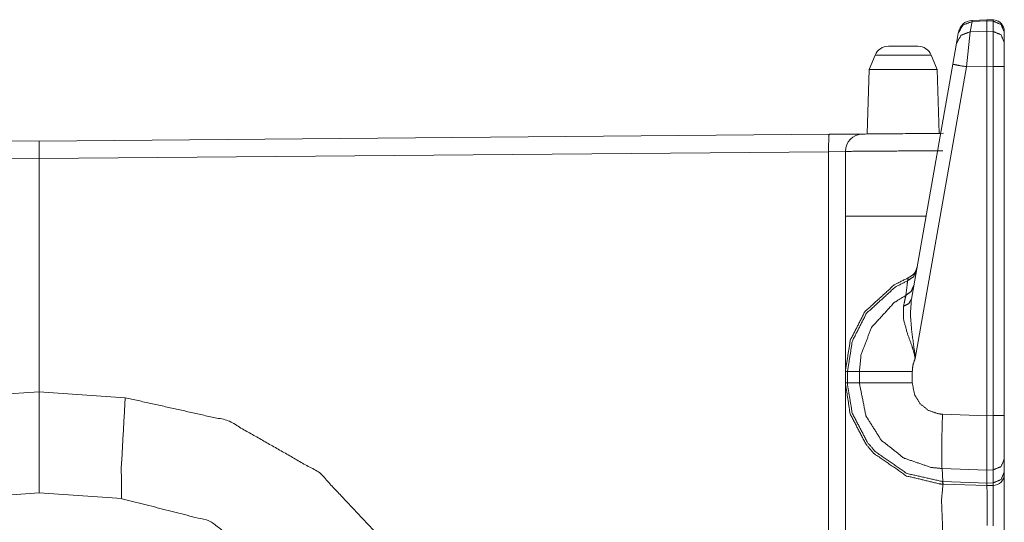
# Model space of a CAD drawing. Units: inches. Extents: x 1.2 to 3.98, y 1.72 to 7.65.
# Drawn here: x 1.42 to 1.63, y 6.74 to 6.85 of the extents above; entities that cross this region are included whole.
import ezdxf

# ---------------------------------------------------------------- set-up
doc = ezdxf.new("R2010")
doc.units = ezdxf.units.IN
doc.header["$MEASUREMENT"] = 0
doc.layers.add('1', color=7, linetype='Continuous', true_color=0xffffff)

msp = doc.modelspace()

# ---------------------------------------------------------------- linework, layer by layer
at = {"layer": '1', "color": 7, "linetype": 'Continuous', "lineweight": 13}
for p, q in [((1.624086, 6.848749), (1.623698, 6.846547)), ((1.627307, 6.849159), (1.624084, 6.849015)), ((1.624084, 6.849015), (1.624086, 6.848749)), ((1.627316, 6.848893), (1.624086, 6.848749)), ((1.62865, 6.849114), (1.627307, 6.849159)), ((1.627307, 6.849159), (1.627316, 6.848893)), ((1.627316, 6.848892), (1.627316, 6.848893)), ((1.628632, 6.848848), (1.627316, 6.848892)), ((1.627316, 6.846645), (1.627316, 6.848892)), ((1.628632, 6.848848), (1.62865, 6.849114)), ((1.628632, 6.846618), (1.628632, 6.848848)), ((1.620729, 6.844073), (1.621117, 6.846274)), ((1.621117, 6.846274), (1.621146, 6.846435)), ((1.623698, 6.846547), (1.622896, 6.838984)), ((1.623698, 6.846547), (1.627316, 6.846644)), ((1.627316, 6.846645), (1.628632, 6.846618)), ((1.627316, 6.846644), (1.627316, 6.846645)), ((1.627316, 6.846644), (1.627316, 6.839103)), ((1.628632, 6.839074), (1.628632, 6.846618)), ((1.631066, 6.846514), (1.631066, 6.846434)), ((1.631066, 6.846434), (1.631066, 6.844204)), ((1.619928, 6.839527), (1.620729, 6.844073)), ((1.631066, 6.844204), (1.631066, 6.839074)), ((1.603119, 6.841487), (1.601864, 6.838428)), ((1.616518, 6.838428), (1.615264, 6.841487)), ((1.610974, 6.788747), (1.619928, 6.839527)), ((1.601864, 6.838428), (1.601376, 6.82445)), ((1.622896, 6.838984), (1.611777, 6.775925)), ((1.617001, 6.824586), (1.616518, 6.838428)), ((1.627316, 6.839103), (1.622896, 6.838984)), ((1.627316, 6.839101), (1.627316, 6.839103)), ((1.627316, 6.76354), (1.627316, 6.839101)), ((1.628632, 6.839074), (1.627316, 6.839101)), ((1.628632, 6.763575), (1.628632, 6.839074)), ((1.631066, 6.839074), (1.631066, 6.763575)), ((1.251462, 6.824378), (1.422316, 6.822887)), ((1.422316, 6.822887), (1.59317, 6.824378)), ((1.59317, 6.824378), (1.600408, 6.824441)), ((1.422316, 6.822887), (1.422316, 6.819138)), ((1.422316, 6.819138), (1.422316, 6.822887)), ((1.422316, 6.819138), (1.25156, 6.820628)), ((1.593072, 6.820628), (1.422316, 6.819138)), ((1.596691, 6.820691), (1.593072, 6.820628)), ((1.593072, 4.316849), (1.593072, 6.820628)), ((1.596691, 6.80668), (1.596691, 6.820691)), ((1.422316, 6.819138), (1.422316, 6.768738)), ((1.422316, 6.768738), (1.422316, 6.819138)), ((1.596691, 6.77062), (1.596691, 6.773107)), ((1.596691, 6.773107), (1.597162, 6.773107)), ((1.597162, 6.773107), (1.599724, 6.773107)), ((1.597162, 6.773107), (1.597162, 6.77062)), ((1.599724, 6.77062), (1.599724, 6.773107)), ((1.611161, 6.773107), (1.611161, 6.770619)), ((1.596691, 6.77062), (1.597162, 6.77062)), ((1.597162, 6.77062), (1.599724, 6.77062)), ((1.403676, 6.767435), (1.422316, 6.768738)), ((1.422316, 6.768738), (1.440956, 6.767435)), ((1.617694, 6.763871), (1.627316, 6.763535)), ((1.627316, 6.76354), (1.628632, 6.763575)), ((1.627316, 6.763535), (1.627316, 6.76354)), ((1.631066, 6.763575), (1.631066, 6.754179)), ((1.631066, 6.754179), (1.631066, 6.751373)), ((1.62727, 6.751793), (1.617597, 6.752131)), ((1.617768, 6.749321), (1.617597, 6.752131)), ((1.62865, 6.751831), (1.62727, 6.751795)), ((1.62727, 6.751793), (1.62727, 6.751795)), ((1.627313, 6.74899), (1.62727, 6.751793)), ((1.62865, 6.749024), (1.62865, 6.751831)), ((1.631066, 6.751373), (1.631066, 6.750959)), ((1.617768, 6.749321), (1.627313, 6.748988)), ((1.617829, 6.748757), (1.617768, 6.749321)), ((1.617829, 6.748757), (1.617803, 6.748758)), ((1.627316, 6.748426), (1.617829, 6.748757)), ((1.627313, 6.74899), (1.62865, 6.749024)), ((1.627313, 6.748988), (1.627313, 6.74899)), ((1.627316, 6.748426), (1.627313, 6.748988)), ((1.628632, 6.74846), (1.627316, 6.748426)), ((1.628632, 6.74846), (1.62865, 6.749024)), ((1.422316, 6.746863), (1.404439, 6.745614)), ((1.440194, 6.745614), (1.422316, 6.746863))]:
    msp.add_line(p, q, dxfattribs=at)
for centre, radius, start, end in [((1.624223, 6.845893), 0.0031250000465661, 93.084526, 170), ((1.628566, 6.846615), 0.0024999999441206, 0, 83.877368), ((1.60601, 6.840301), 0.0031250000465661, 90, 157.699046), ((1.612373, 6.840301), 0.0031250000465661, 22.300954, 90), ((1.600441, 6.820691), 0.0037500001490116, 90.5, 180), ((1.609125, 6.796256), 0.0031250000465661, 292.189285, 350), ((1.628566, 6.750959), 0.0024999999441206, 271.5, 0)]:
    msp.add_arc(centre, radius, start, end, dxfattribs=at)
for points, knots in [([(1.621117491240042, 6.846274579840838), (1.622139728406722, 6.848027509570784), (1.62408593613614, 6.848748538234076)], [0, 0, 0.4943652259503222, 1, 1]), ([(1.631066221949695, 6.846434085053033), (1.630356891691633, 6.848118655406324), (1.628631631233191, 6.848847822090647)], [0, 0, 0.4938931711263074, 1, 1]), ([(1.62072920591163, 6.844073245152117), (1.621751544803573, 6.845826174882063), (1.623697650807728, 6.846547203545356)], [0, 0, 0.4943830275179146, 1, 1]), ([(1.631066221949695, 6.844204267290706), (1.630356891691633, 6.845888837643997), (1.628631631233191, 6.84661800432832)], [0, 0, 0.4938931711263074, 1, 1]), ([(1.619927610840136, 6.839526532802438), (1.62078963071778, 6.839361330975521), (1.622896055736234, 6.838983726799711)], [0, 0, 0.2908520838584285, 1, 1]), ([(1.593170204593264, 6.824378013555418), (1.593087298504017, 6.823278973815263), (1.593072039714585, 6.820628013464614)], [0, 0, 0.2936619763790849, 1, 1]), ([(1.617802773549101, 6.820843671021919), (1.607190794125472, 6.820767173624233), (1.596691221117325, 6.820691083127599)], [0, 0, 0.5026621321372414, 1, 1]), ([(1.596691221117325, 6.773106853459751), (1.596691221117325, 6.777603516980093), (1.596691221117325, 6.806680259220627)], [0, 0, 0.1339352805720519, 1, 1]), ([(1.612056923800594, 6.794889894351797), (1.611418902951812, 6.793571534944874), (1.610157306241575, 6.792728842867177)], [0, 0, 0.4911925880232245, 1, 1]), ([(1.596691221117325, 6.773106853459751), (1.597760760531244, 6.779863445420233), (1.600912514351052, 6.78602433424129), (1.607280007181018, 6.791845460684328), (1.610304706147488, 6.793361980903342)], [0, 0, 0.2654334753739964, 0.5339535556472541, 0.868710261768114, 1, 1]), ([(1.610157306241575, 6.792728842867177), (1.607475726586799, 6.791361655334072), (1.601273537309012, 6.785691489181147), (1.598203367150035, 6.779689291770183), (1.597161533960322, 6.773107554490069), (1.597161496104318, 6.773106554929026)], [0, 0, 0.121274617914977, 0.4598548668093591, 0.7314876170015423, 0.9999836056983403, 1, 1]), ([(1.609779193439451, 6.789566814795819), (1.610060260340788, 6.791945965244054), (1.610157306241575, 6.792728842867177)], [0, 0, 0.75228338332453, 1, 1]), ([(1.610157306241575, 6.792728842867177), (1.610303281993808, 6.793348960069693), (1.610304706147488, 6.793361980903342)], [0, 0, 0.979853610595781, 1, 1]), ([(1.611483295043215, 6.791636720444899), (1.610911192164778, 6.790402996456692), (1.609779193439451, 6.789566814795819)], [0, 0, 0.4914306175126557, 1, 1]), ([(1.599723956354998, 6.773106555967452), (1.599723982553626, 6.773107555772478), (1.6001053243901, 6.776843832716906), (1.602365354555502, 6.782633627778978), (1.607257932798973, 6.788006349263242), (1.609779193439451, 6.789566814795819)], [0, 0, 2.01402779827e-05, 0.1859291177901515, 0.4935642884111739, 0.8532372829393634, 1, 1]), ([(1.609270567125051, 6.787197836873872), (1.609685097571287, 6.789121665045457), (1.609779193439451, 6.789566814795819)], [0, 0, 0.8122194764522672, 1, 1]), ([(1.610973753201449, 6.788746909177007), (1.610425250584001, 6.787793133112245), (1.609270567125051, 6.787197836873872)], [0, 0, 0.4585602756752153, 1, 1]), ([(1.610973753201449, 6.788746909177007), (1.610750669699954, 6.78546199698809), (1.611045062610728, 6.781853598463215), (1.611694883590005, 6.777105876994085), (1.611759275681408, 6.776322999370961), (1.611773924119262, 6.776018230483373), (1.611776975877149, 6.775924643241524)], [0, 0, 0.2554461196817754, 0.5363329968730471, 0.9081180087927644, 0.9690624831016085, 0.9927351978189337, 1, 1]), ([(1.611776975877149, 6.775924643241524), (1.611759479131933, 6.776066244807453), (1.611722552861508, 6.776312826844674), (1.611566913209302, 6.777059897175263), (1.611463662067479, 6.777450115283671), (1.611059812773846, 6.778711508543381), (1.610108274664867, 6.7813274754036), (1.60925815664298, 6.784438233942467), (1.609270567125051, 6.787197836873872)], [0, 0, 0.0122456664387629, 0.0336450560338735, 0.0991405665561389, 0.1337843942959316, 0.2474592715526207, 0.4863716648758128, 0.763149100878316, 1, 1]), ([(1.611776975877149, 6.775924643241524), (1.611299884394242, 6.774470785784445), (1.61116062250936, 6.773107260360803)], [0, 0, 0.5274959240040706, 1, 1]), ([(1.599723956379563, 6.773106853459751), (1.604093870222357, 6.773107260360803), (1.61116062250936, 6.773107260360803)], [0, 0, 0.3820968289611353, 1, 1]), ([(1.596691221117325, 6.737046468471988), (1.596691221117325, 6.753836019659786), (1.596691221117325, 6.770619874232864)], [0, 0, 0.5000848382014301, 1, 1]), ([(1.617802773549101, 6.748757894536823), (1.617091713961571, 6.748794515631459), (1.609950397056878, 6.750512858772026), (1.602855670322583, 6.75539811279657), (1.601107826855781, 6.757439128470992), (1.597730446402906, 6.763957276415283), (1.596691221117325, 6.770619874232864)], [0, 0, 0.0212902618511829, 0.2409244713932602, 0.4984997895200913, 0.5788504583381084, 0.7983662538571475, 1, 1]), ([(1.597161497007619, 6.770620170832338), (1.597161499687292, 6.770619170750684), (1.59716505739182, 6.770228435421302), (1.598174070274325, 6.764128174856921), (1.601464068726386, 6.757778890849011), (1.603166542725944, 6.755790365410235), (1.610076027756534, 6.751032471414817), (1.617723020943004, 6.749323080097383)], [0, 0, 1.24937690403e-05, 0.0120195034933704, 0.2018710391027428, 0.4214417437590743, 0.5018191472493049, 0.7594066469541461, 1, 1]), ([(1.617597331964458, 6.752131104204958), (1.617596332701374, 6.752131145622688), (1.615177854865749, 6.752372803478522), (1.609315326240718, 6.754406088032965), (1.604457334586627, 6.758261068595061), (1.601148516960933, 6.763500733435478), (1.599723999578406, 6.770619174373), (1.599723955034518, 6.770620173841753)], [0, 0, 3.5951518238e-06, 0.0859184132208999, 0.3052183220828016, 0.5243970811014291, 0.7434088140506327, 0.999985619392705, 1, 1]), ([(1.599723956379563, 6.770619874232864), (1.601441892619079, 6.770619467331812), (1.60743585028375, 6.770619060430761), (1.61116062250936, 6.770619060430761)], [0, 0, 0.1502130303750312, 0.6743131119178536, 1, 1]), ([(1.61116062250936, 6.770619060430761), (1.611681252404779, 6.768020590315757), (1.612890765780421, 6.766106934670461), (1.614666990595566, 6.764699463933255), (1.616810545334971, 6.763958090217386), (1.617694537869397, 6.763870199590258)], [0, 0, 0.256378714601493, 0.4753889551323624, 0.694632993770024, 0.914058668530987, 1, 1]), ([(1.422316216894941, 6.768738363770638), (1.422316216894941, 6.749792237009785), (1.422316216894941, 6.746863363240948)], [0, 0, 0.866108630952381, 1, 1]), ([(1.422316216894941, 6.746863363240948), (1.422316216894941, 6.749792237009785), (1.422316216894941, 6.768738363770638)], [0, 0, 0.1338913690476191, 1, 1]), ([(1.440193516318715, 6.74561336321068), (1.4401025739337, 6.752023275475267), (1.440955947163999, 6.76743505970262)], [0, 0, 0.2934437473154028, 1, 1]), ([(1.440955947163999, 6.76743505970262), (1.46321282433054, 6.762474528983546), (1.483021581320614, 6.751179362694415), (1.498625219393759, 6.734550944323018), (1.508639562897969, 6.714064697082165), (1.512176245112514, 6.691537841067941)], [0, 0, 0.2000005987416863, 0.3999996952425946, 0.6000007502433137, 0.8000009558133955, 1, 1]), ([(1.617596881617033, 6.75213110425392), (1.617541644799289, 6.753868978644959), (1.617538694766665, 6.756705078974051), (1.61757948659708, 6.759527751568442), (1.617694537869397, 6.763870199590258)], [0, 0, 0.1480823233162046, 0.389621400741774, 0.6300418642653315, 1, 1]), ([(1.627316120133628, 6.763534506222754), (1.627290383642119, 6.759397950133007), (1.627275531753739, 6.755728109549352), (1.62726993686428, 6.752940430445392), (1.627270242040069, 6.751795003985364)], [0, 0, 0.3523654814897557, 0.6649711075150087, 0.9024306838616134, 1, 1]), ([(1.628650043505772, 6.75183121817895), (1.628657265999436, 6.756405192899081), (1.628631631233191, 6.763574789426855)], [0, 0, 0.3894863202564028, 1, 1]), ([(1.631066221949695, 6.754179444147269), (1.630363300383195, 6.75254614332647), (1.628650043505772, 6.75183121817895)], [0, 0, 0.4892280960108844, 1, 1]), ([(1.631066221949695, 6.751372640693887), (1.630363300383195, 6.749739339873088), (1.628650043505772, 6.749024414725568)], [0, 0, 0.4892280960108844, 1, 1]), ([(1.617802773549101, 6.748757894536823), (1.617487221783648, 6.745339518803007), (1.617802773549101, 6.737046468471988)], [0, 0, 0.2926117186732334, 1, 1]), ([(1.617723020943004, 6.749323080097383), (1.617767788845193, 6.749321466395447), (1.617768788847887, 6.749321452355058)], [0, 0, 0.9955185908489218, 1, 1]), ([(1.617802773549101, 6.748757894536823), (1.617757200631331, 6.748901123706958), (1.617723020943004, 6.749323080097383)], [0, 0, 0.2620176980601052, 1, 1]), ([(1.627316221858891, 6.748425863278783), (1.62733666863673, 6.746017415954839), (1.627327818538859, 6.739782878043457)], [0, 0, 0.2786662377897454, 1, 1]), ([(1.628646177945782, 6.739738932729892), (1.628657978076276, 6.746027995382178), (1.628631631233191, 6.74846004296711)], [0, 0, 0.721119520380511, 1, 1]), ([(1.490936315398983, 6.694824787762116), (1.486157465999412, 6.713703775849467), (1.475065953686567, 6.729711263216245), (1.459068435395551, 6.740817220516419), (1.440193516318715, 6.74561336321068)], [0, 0, 0.2499976143696612, 0.4999977680312749, 0.7499984430486322, 1, 1])]:
    msp.add_open_spline(points, degree=1, knots=knots, dxfattribs=at)
for points in [[(1.609191221420005, 6.841486982068659), (1.603118630127128, 6.841486982068659)], [(1.6060098655487, 6.843425458678098), (1.612372475566048, 6.843425458678098)], [(1.61526371098762, 6.841486982068659), (1.609191221420005, 6.841486982068659)], [(1.609191221420005, 6.838428713765438), (1.601864459361082, 6.838428713765438)], [(1.616517881753666, 6.838428713765438), (1.609191221420005, 6.838428713765438)], [(1.631066221949695, 6.839074058833148), (1.628631631233191, 6.839074058833148)], [(1.600408465673482, 6.824441083218403), (1.61790093842778, 6.824593671112723)], [(1.596691221117325, 6.806680259220627), (1.614135679547545, 6.806680259220627)], [(1.631066221949695, 6.763574789426855), (1.628631631233191, 6.763574789426855)], [(1.631066221949695, 6.750959229225543), (1.631066221949695, 6.736745361693863)]]:
    msp.add_open_spline(points, degree=1, dxfattribs=at)

doc.saveas('drawing.dxf')
